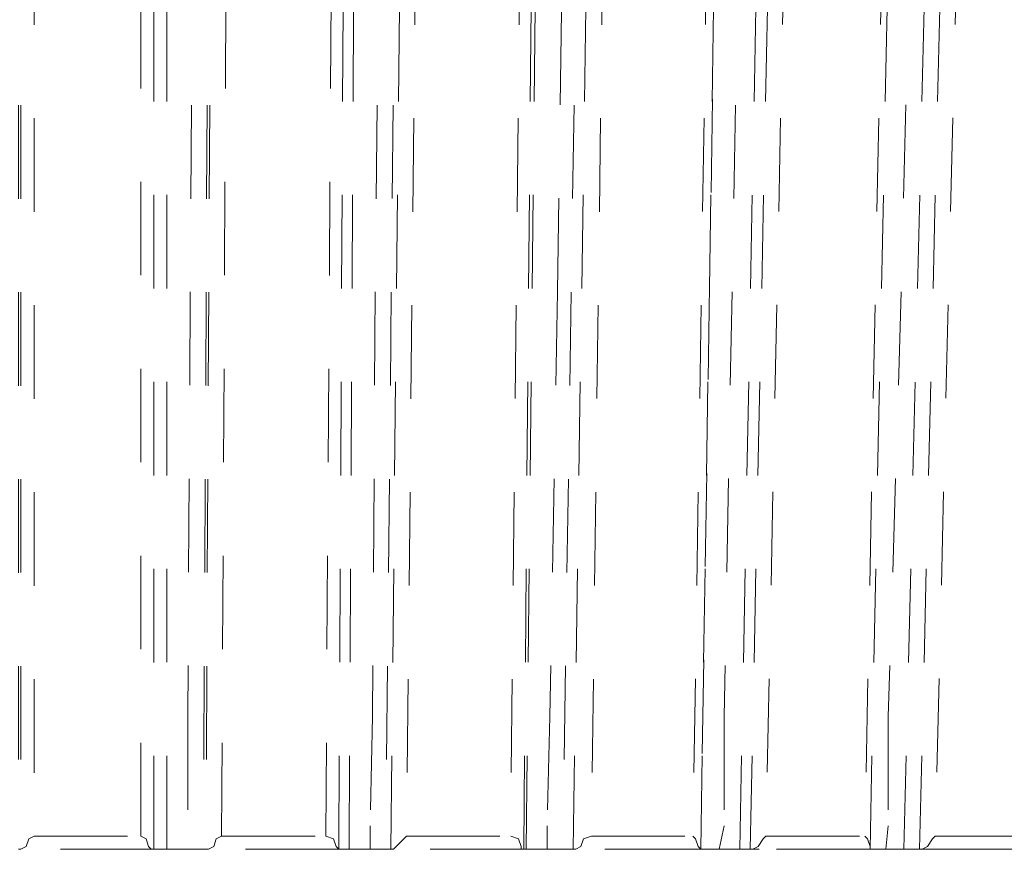
# Model space of a CAD drawing. Units: inches. Extents: x -46 to 344, y -33 to 243.
# Drawn here: x 172 to 179, y 200 to 207 of the extents above; entities that cross this region are included whole.
import ezdxf

# ---------------------------------------------------------------- set-up
doc = ezdxf.new("R2010")
doc.units = ezdxf.units.IN
doc.header["$MEASUREMENT"] = 0
for name, pattern in [('AI-Linetype-169', [1.411111, 0.705556, -0.705556]), ('AI-Linetype-171', [1.411111, 0.705556, -0.705556]), ('AI-Linetype-174', [1.411111, 0.705556, -0.705556]), ('AI-Linetype-178', [1.411111, 0.705556, -0.705556]), ('AI-Linetype-182', [1.411111, 0.705556, -0.705556]), ('AI-Linetype-186', [1.411111, 0.705556, -0.705556]), ('AI-Linetype-187', [1.411111, 0.705556, -0.705556]), ('AI-Linetype-189', [1.411111, 0.705556, -0.705556]), ('AI-Linetype-192', [1.411111, 0.705556, -0.705556]), ('AI-Linetype-196', [1.411111, 0.705556, -0.705556]), ('AI-Linetype-200', [1.411111, 0.705556, -0.705556]), ('AI-Linetype-201', [1.411111, 0.705556, -0.705556]), ('AI-Linetype-203', [1.411111, 0.705556, -0.705556]), ('AI-Linetype-206', [1.411111, 0.705556, -0.705556]), ('AI-Linetype-209', [1.411111, 0.705556, -0.705556]), ('AI-Linetype-212', [1.411111, 0.705556, -0.705556]), ('AI-Linetype-216', [1.411111, 0.705556, -0.705556]), ('AI-Linetype-217', [1.411111, 0.705556, -0.705556]), ('AI-Linetype-222', [1.411111, 0.705556, -0.705556]), ('AI-Linetype-226', [1.411111, 0.705556, -0.705556]), ('AI-Linetype-230', [1.411111, 0.705556, -0.705556]), ('AI-Linetype-232', [1.411111, 0.705556, -0.705556]), ('AI-Linetype-234', [1.411111, 0.705556, -0.705556]), ('AI-Linetype-236', [1.411111, 0.705556, -0.705556]), ('AI-Linetype-259', [1.411111, 0.705556, -0.705556]), ('AI-Linetype-260', [1.411111, 0.705556, -0.705556]), ('AI-Linetype-261', [1.411111, 0.705556, -0.705556]), ('AI-Linetype-262', [1.411111, 0.705556, -0.705556]), ('AI-Linetype-265', [1.411111, 0.705556, -0.705556]), ('AI-Linetype-266', [1.411111, 0.705556, -0.705556]), ('AI-Linetype-268', [1.411111, 0.705556, -0.705556]), ('AI-Linetype-269', [1.411111, 0.705556, -0.705556]), ('AI-Linetype-270', [1.411111, 0.705556, -0.705556]), ('AI-Linetype-274', [1.411111, 0.705556, -0.705556]), ('AI-Linetype-278', [1.411111, 0.705556, -0.705556]), ('AI-Linetype-32', [1.411111, 0.705556, -0.705556]), ('AI-Linetype-33', [1.411111, 0.705556, -0.705556]), ('AI-Linetype-34', [1.411111, 0.705556, -0.705556]), ('AI-Linetype-35', [1.411111, 0.705556, -0.705556]), ('AI-Linetype-36', [1.411111, 0.705556, -0.705556]), ('AI-Linetype-37', [1.411111, 0.705556, -0.705556]), ('AI-Linetype-38', [1.411111, 0.705556, -0.705556]), ('AI-Linetype-4', [1.411111, 0.705556, -0.705556]), ('AI-Linetype-481', [1.411111, 0.705556, -0.705556]), ('AI-Linetype-492', [1.411111, 0.705556, -0.705556]), ('AI-Linetype-494', [1.411111, 0.705556, -0.705556]), ('AI-Linetype-496', [1.411111, 0.705556, -0.705556]), ('AI-Linetype-497', [1.411111, 0.705556, -0.705556]), ('AI-Linetype-499', [1.411111, 0.705556, -0.705556]), ('AI-Linetype-502', [1.411111, 0.705556, -0.705556]), ('AI-Linetype-508', [1.411111, 0.705556, -0.705556]), ('AI-Linetype-53', [1.411111, 0.705556, -0.705556]), ('AI-Linetype-532', [1.411111, 0.705556, -0.705556]), ('AI-Linetype-534', [1.411111, 0.705556, -0.705556]), ('AI-Linetype-535', [1.411111, 0.705556, -0.705556]), ('AI-Linetype-539', [1.411111, 0.705556, -0.705556]), ('AI-Linetype-542', [1.411111, 0.705556, -0.705556]), ('AI-Linetype-545', [1.411111, 0.705556, -0.705556]), ('AI-Linetype-548', [1.411111, 0.705556, -0.705556]), ('AI-Linetype-551', [1.411111, 0.705556, -0.705556]), ('AI-Linetype-56', [1.411111, 0.705556, -0.705556]), ('AI-Linetype-562', [1.411111, 0.705556, -0.705556]), ('AI-Linetype-564', [1.411111, 0.705556, -0.705556]), ('AI-Linetype-566', [1.411111, 0.705556, -0.705556]), ('AI-Linetype-569', [1.411111, 0.705556, -0.705556]), ('AI-Linetype-57', [1.411111, 0.705556, -0.705556]), ('AI-Linetype-570', [1.411111, 0.705556, -0.705556]), ('AI-Linetype-573', [1.411111, 0.705556, -0.705556]), ('AI-Linetype-577', [1.411111, 0.705556, -0.705556]), ('AI-Linetype-584', [1.411111, 0.705556, -0.705556]), ('AI-Linetype-585', [1.411111, 0.705556, -0.705556]), ('AI-Linetype-590', [1.411111, 0.705556, -0.705556]), ('AI-Linetype-593', [1.411111, 0.705556, -0.705556]), ('AI-Linetype-596', [1.411111, 0.705556, -0.705556]), ('AI-Linetype-597', [1.411111, 0.705556, -0.705556]), ('AI-Linetype-6', [1.411111, 0.705556, -0.705556]), ('AI-Linetype-60', [1.411111, 0.705556, -0.705556]), ('AI-Linetype-603', [1.411111, 0.705556, -0.705556]), ('AI-Linetype-61', [1.411111, 0.705556, -0.705556]), ('AI-Linetype-610', [1.411111, 0.705556, -0.705556]), ('AI-Linetype-616', [1.411111, 0.705556, -0.705556]), ('AI-Linetype-617', [1.411111, 0.705556, -0.705556]), ('AI-Linetype-624', [1.411111, 0.705556, -0.705556]), ('AI-Linetype-632', [1.411111, 0.705556, -0.705556]), ('AI-Linetype-633', [1.411111, 0.705556, -0.705556]), ('AI-Linetype-634', [1.411111, 0.705556, -0.705556]), ('AI-Linetype-636', [1.411111, 0.705556, -0.705556]), ('AI-Linetype-638', [1.411111, 0.705556, -0.705556]), ('AI-Linetype-64', [1.411111, 0.705556, -0.705556]), ('AI-Linetype-65', [1.411111, 0.705556, -0.705556]), ('AI-Linetype-664', [1.411111, 0.705556, -0.705556]), ('AI-Linetype-8', [1.411111, 0.705556, -0.705556])]:
    doc.linetypes.add(name, pattern=pattern)
doc.layers.add('レイヤー 1', color=7, linetype='Continuous')

# ---------------------------------------------------------------- blocks, each defined once
blk = doc.blocks.new('block 109')
at = {"layer": 'レイヤー 1', "color": 7, "linetype": 'AI-Linetype-269', "lineweight": 5}
blk.add_lwpolyline([(171.7893, 215.818), (171.7697, 215.8178), (171.7697, 200.3246), (171.7893, 200.3247)], dxfattribs=at)
at = {"layer": 'レイヤー 1', "color": 7, "linetype": 'AI-Linetype-261', "lineweight": 5}
blk.add_lwpolyline([(171.7893, 215.818), (171.7893, 200.3247)], dxfattribs=at)
at = {"layer": 'レイヤー 1', "color": 7, "linetype": 'AI-Linetype-262', "lineweight": 5}
blk.add_lwpolyline([(172.7922, 200.3244), (172.7922, 215.8177)], dxfattribs=at)
at = {"layer": 'レイヤー 1', "color": 7, "linetype": 'AI-Linetype-270', "lineweight": 5}
blk.add_lwpolyline([(172.7922, 200.3244), (172.7922, 215.8177)], dxfattribs=at)
at = {"layer": 'レイヤー 1', "color": 7, "linetype": 'AI-Linetype-53', "lineweight": 5}
blk.add_lwpolyline([(172.8904, 200.3246), (172.8904, 215.8178)], dxfattribs=at)
at = {"layer": 'レイヤー 1', "color": 7, "linetype": 'AI-Linetype-56', "lineweight": 5}
blk.add_lwpolyline([(173.146, 215.8178), (173.0675, 204.5326), (173.0478, 201.3279), (173.0478, 200.3247)], dxfattribs=at)
at = {"layer": 'レイヤー 1', "color": 7, "linetype": 'AI-Linetype-274', "lineweight": 5}
blk.add_lwpolyline([(173.2442, 215.818), (173.1657, 200.3246), (173.1853, 200.3247)], dxfattribs=at)
at = {"layer": 'レイヤー 1', "color": 7, "linetype": 'AI-Linetype-265', "lineweight": 5}
blk.add_lwpolyline([(173.2638, 215.8177), (173.1853, 200.3247)], dxfattribs=at)
at = {"layer": 'レイヤー 1', "color": 7, "linetype": 'AI-Linetype-230', "lineweight": 5}
blk.add_lwpolyline([(174.1885, 200.3246), (174.2667, 215.8178)], dxfattribs=at)
at = {"layer": 'レイヤー 1', "color": 7, "linetype": 'AI-Linetype-57', "lineweight": 5}
blk.add_lwpolyline([(174.2667, 200.3246), (174.3256, 211.6296), (174.3256, 214.8151), (174.3459, 215.6211), (174.3456, 215.8178)], dxfattribs=at)
at = {"layer": 'レイヤー 1', "color": 7, "linetype": 'AI-Linetype-60', "lineweight": 5}
blk.add_lwpolyline([(174.5812, 215.8177), (174.4634, 204.5326), (174.4438, 201.3279), (174.4242, 200.502), (174.4242, 200.3247)], dxfattribs=at)
at = {"layer": 'レイヤー 1', "color": 7, "linetype": 'AI-Linetype-174', "lineweight": 5}
blk.add_lwpolyline([(174.6991, 215.818), (174.542, 200.3246), (174.5812, 200.3244)], dxfattribs=at)
at = {"layer": 'レイヤー 1', "color": 7, "linetype": 'AI-Linetype-278', "lineweight": 5}
blk.add_lwpolyline([(174.5812, 200.3244), (174.739, 215.8178)], dxfattribs=at)
at = {"layer": 'レイヤー 1', "color": 7, "linetype": 'AI-Linetype-232', "lineweight": 5}
blk.add_lwpolyline([(175.5841, 200.3246), (175.7216, 215.8178)], dxfattribs=at)
at = {"layer": 'レイヤー 1', "color": 7, "linetype": 'AI-Linetype-61', "lineweight": 5}
blk.add_lwpolyline([(175.6038, 200.3247), (175.7216, 211.6298), (175.7608, 214.8151), (175.7612, 215.8178)], dxfattribs=at)
at = {"layer": 'レイヤー 1', "color": 7, "linetype": 'AI-Linetype-65', "lineweight": 5}
blk.add_lwpolyline([(175.8397, 204.5326), (175.9968, 215.8178)], dxfattribs=at)
at = {"layer": 'レイヤー 1', "color": 7, "linetype": 'AI-Linetype-192', "lineweight": 5}
blk.add_lwpolyline([(176.115, 215.8177), (175.879, 200.3247), (175.9579, 200.3244)], dxfattribs=at)
at = {"layer": 'レイヤー 1', "color": 7, "linetype": 'AI-Linetype-186', "lineweight": 5}
blk.add_lwpolyline([(175.9579, 200.3244), (176.1936, 215.8178)], dxfattribs=at)
at = {"layer": 'レイヤー 1', "color": 7, "linetype": 'AI-Linetype-234', "lineweight": 5}
blk.add_lwpolyline([(176.9212, 200.3247), (177.1568, 215.8178)], dxfattribs=at)
at = {"layer": 'レイヤー 1', "color": 7, "linetype": 'AI-Linetype-6', "lineweight": 5}
blk.add_lwpolyline([(177.3732, 215.8178), (177.1568, 204.5326), (177.0979, 201.3278), (177.0982, 200.502), (177.0586, 200.3247)], dxfattribs=at)
at = {"layer": 'レイヤー 1', "color": 7, "linetype": 'AI-Linetype-206', "lineweight": 5}
blk.add_lwpolyline([(177.2949, 200.3246), (177.2161, 200.3244), (177.5106, 215.8178)], dxfattribs=at)
at = {"layer": 'レイヤー 1', "color": 7, "linetype": 'AI-Linetype-200', "lineweight": 5}
blk.add_lwpolyline([(177.2949, 200.3246), (177.6091, 215.818)], dxfattribs=at)
at = {"layer": 'レイヤー 1', "color": 7, "linetype": 'AI-Linetype-236', "lineweight": 5}
blk.add_lwpolyline([(178.1989, 200.3246), (178.5138, 215.8177)], dxfattribs=at)
at = {"layer": 'レイヤー 1', "color": 7, "linetype": 'AI-Linetype-8', "lineweight": 5}
blk.add_lwpolyline([(178.7102, 215.818), (178.4349, 204.5324), (178.3364, 201.3279), (178.3364, 200.502), (178.3171, 200.3246)], dxfattribs=at)
at = {"layer": 'レイヤー 1', "color": 7, "linetype": 'AI-Linetype-222', "lineweight": 5}
blk.add_lwpolyline([(178.5528, 200.3246), (178.4546, 200.3244), (178.828, 215.8178)], dxfattribs=at)
at = {"layer": 'レイヤー 1', "color": 7, "linetype": 'AI-Linetype-216', "lineweight": 5}
blk.add_lwpolyline([(178.5724, 200.3247), (178.9462, 215.8177)], dxfattribs=at)
at = {"layer": 'レイヤー 1', "color": 7, "linetype": 'AI-Linetype-259', "lineweight": 5}
blk.add_lwpolyline([(171.8882, 215.7193), (171.8879, 200.4233)], dxfattribs=at)
at = {"layer": 'レイヤー 1', "color": 7, "linetype": 'AI-Linetype-260', "lineweight": 5}
blk.add_lwpolyline([(172.694, 200.4231), (172.694, 215.7195)], dxfattribs=at)
at = {"layer": 'レイヤー 1', "color": 7, "linetype": 'AI-Linetype-266', "lineweight": 5}
blk.add_lwpolyline([(173.3038, 200.4231), (173.382, 215.7195)], dxfattribs=at)
at = {"layer": 'レイヤー 1', "color": 7, "linetype": 'AI-Linetype-268', "lineweight": 5}
blk.add_lwpolyline([(174.09, 200.4231), (174.1882, 215.7193)], dxfattribs=at)
at = {"layer": 'レイヤー 1', "color": 7, "linetype": 'AI-Linetype-169', "lineweight": 5}
blk.add_lwpolyline([(174.8572, 215.7191), (174.6991, 200.4233)], dxfattribs=at)
at = {"layer": 'レイヤー 1', "color": 7, "linetype": 'AI-Linetype-171', "lineweight": 5}
blk.add_lwpolyline([(175.643, 215.7195), (175.4859, 200.4233)], dxfattribs=at)
at = {"layer": 'レイヤー 1', "color": 7, "linetype": 'AI-Linetype-187', "lineweight": 5}
blk.add_lwpolyline([(176.2921, 215.7193), (176.095, 200.4233)], dxfattribs=at)
at = {"layer": 'レイヤー 1', "color": 7, "linetype": 'AI-Linetype-189', "lineweight": 5}
blk.add_lwpolyline([(177.0979, 215.7195), (176.8619, 200.4233)], dxfattribs=at)
at = {"layer": 'レイヤー 1', "color": 7, "linetype": 'AI-Linetype-201', "lineweight": 5}
blk.add_lwpolyline([(177.727, 215.7195), (177.4124, 200.4233)], dxfattribs=at)
at = {"layer": 'レイヤー 1', "color": 7, "linetype": 'AI-Linetype-203', "lineweight": 5}
blk.add_lwpolyline([(178.4546, 215.7193), (178.1597, 200.4231)], dxfattribs=at)
at = {"layer": 'レイヤー 1', "color": 7, "linetype": 'AI-Linetype-217', "lineweight": 5}
blk.add_lwpolyline([(179.0643, 215.7193), (178.6909, 200.4231)], dxfattribs=at)
at = {"layer": 'レイヤー 1', "color": 7, "linetype": 'AI-Linetype-4', "lineweight": 5}
blk.add_lwpolyline([(177.0979, 211.6298), (176.9212, 200.3247)], dxfattribs=at)
at = {"layer": 'レイヤー 1', "color": 7, "linetype": 'AI-Linetype-64', "lineweight": 5}
blk.add_lwpolyline([(175.8397, 204.5326), (175.7812, 201.3278), (175.7612, 200.502), (175.7612, 200.3246)], dxfattribs=at)
at = {"layer": 'レイヤー 1', "color": 7, "linetype": 'AI-Linetype-616', "lineweight": 5}
blk.add_lwpolyline([(171.7893, 200.3247), (171.7893, 200.3247), (171.8286, 200.3445), (171.8486, 200.4034), (171.8879, 200.4233), (172.694, 200.4231)], dxfattribs=at)
at = {"layer": 'レイヤー 1', "color": 7, "linetype": 'AI-Linetype-617', "lineweight": 5}
blk.add_lwpolyline([(172.7922, 200.3244), (172.7726, 200.3247), (172.7529, 200.3445), (172.7333, 200.4034), (172.694, 200.4231)], dxfattribs=at)
at = {"layer": 'レイヤー 1', "color": 7, "linetype": 'AI-Linetype-624', "lineweight": 5}
blk.add_lwpolyline([(173.1853, 200.3247), (173.2053, 200.3247), (173.2442, 200.3447), (173.2638, 200.4034), (173.3038, 200.4231)], dxfattribs=at)
at = {"layer": 'レイヤー 1', "color": 7, "linetype": 'AI-Linetype-632', "lineweight": 5}
blk.add_lwpolyline([(173.3038, 200.4231), (174.09, 200.4231)], dxfattribs=at)
at = {"layer": 'レイヤー 1', "color": 7, "linetype": 'AI-Linetype-636', "lineweight": 5}
blk.add_lwpolyline([(174.1885, 200.3246), (174.1885, 200.3246), (174.1689, 200.3444), (174.1489, 200.4034), (174.09, 200.4231)], dxfattribs=at)
at = {"layer": 'レイヤー 1', "color": 7, "linetype": 'AI-Linetype-577', "lineweight": 5}
blk.add_lwpolyline([(174.5812, 200.3244), (174.6009, 200.3246), (174.6991, 200.4233)], dxfattribs=at)
at = {"layer": 'レイヤー 1', "color": 7, "linetype": 'AI-Linetype-584', "lineweight": 5}
blk.add_lwpolyline([(174.6991, 200.4233), (175.4859, 200.4233)], dxfattribs=at)
at = {"layer": 'レイヤー 1', "color": 7, "linetype": 'AI-Linetype-596', "lineweight": 5}
blk.add_lwpolyline([(175.5841, 200.3246), (175.5648, 200.3246), (175.5648, 200.3445), (175.5445, 200.4034), (175.4859, 200.4233)], dxfattribs=at)
at = {"layer": 'レイヤー 1', "color": 7, "linetype": 'AI-Linetype-610', "lineweight": 5}
blk.add_lwpolyline([(175.9579, 200.3244), (175.9772, 200.3246), (176.0165, 200.3447), (176.0361, 200.4034), (176.095, 200.4233)], dxfattribs=at)
at = {"layer": 'レイヤー 1', "color": 7, "linetype": 'AI-Linetype-532', "lineweight": 5}
blk.add_lwpolyline([(176.095, 200.4233), (176.8619, 200.4233)], dxfattribs=at)
at = {"layer": 'レイヤー 1', "color": 7, "linetype": 'AI-Linetype-548', "lineweight": 5}
blk.add_lwpolyline([(176.9012, 200.3247), (176.9212, 200.3247), (176.9012, 200.3447), (176.8815, 200.4034), (176.8619, 200.4233)], dxfattribs=at)
at = {"layer": 'レイヤー 1', "color": 7, "linetype": 'AI-Linetype-562', "lineweight": 5}
blk.add_lwpolyline([(177.2949, 200.3246), (177.3142, 200.3246), (177.3539, 200.3445), (177.3928, 200.4036), (177.4124, 200.4233)], dxfattribs=at)
at = {"layer": 'レイヤー 1', "color": 7, "linetype": 'AI-Linetype-564', "lineweight": 5}
blk.add_lwpolyline([(177.4124, 200.4233), (178.1597, 200.4231)], dxfattribs=at)
at = {"layer": 'レイヤー 1', "color": 7, "linetype": 'AI-Linetype-481', "lineweight": 5}
blk.add_lwpolyline([(178.1989, 200.3246), (178.1989, 200.3445), (178.1793, 200.4034), (178.1597, 200.4231)], dxfattribs=at)
at = {"layer": 'レイヤー 1', "color": 7, "linetype": 'AI-Linetype-492', "lineweight": 5}
blk.add_lwpolyline([(178.5724, 200.3247), (178.5924, 200.3246), (178.6313, 200.3447), (178.6706, 200.4034), (178.6909, 200.4231)], dxfattribs=at)
at = {"layer": 'レイヤー 1', "color": 7, "linetype": 'AI-Linetype-494', "lineweight": 5}
blk.add_lwpolyline([(178.6909, 200.4231), (179.4178, 200.4233)], dxfattribs=at)
at = {"layer": 'レイヤー 1', "color": 7, "linetype": 'AI-Linetype-664', "lineweight": 5}
blk.add_lwpolyline([(185.8274, 200.3247), (158.7741, 200.3247)], dxfattribs=at)
at = {"layer": 'レイヤー 1', "color": 7, "linetype": 'AI-Linetype-539', "lineweight": 5}
blk.add_lwpolyline([(172.7922, 200.3244), (171.7893, 200.3247)], dxfattribs=at)
at = {"layer": 'レイヤー 1', "color": 7, "linetype": 'AI-Linetype-633', "lineweight": 5}
blk.add_lwpolyline([(171.7893, 200.3247), (171.7893, 200.3247)], dxfattribs=at)
at = {"layer": 'レイヤー 1', "color": 7, "linetype": 'AI-Linetype-585', "lineweight": 5}
blk.add_lwpolyline([(172.8904, 200.3246), (172.7922, 200.3244)], dxfattribs=at)
at = {"layer": 'レイヤー 1', "color": 7, "linetype": 'AI-Linetype-634', "lineweight": 5}
blk.add_lwpolyline([(172.7922, 200.3244), (172.7922, 200.3244)], dxfattribs=at)
at = {"layer": 'レイヤー 1', "color": 7, "linetype": 'AI-Linetype-178', "lineweight": 5}
blk.add_lwpolyline([(173.0478, 200.3247), (172.8904, 200.3246)], dxfattribs=at)
at = {"layer": 'レイヤー 1', "color": 7, "linetype": 'AI-Linetype-32', "lineweight": 5}
blk.add_lwpolyline([(173.0282, 200.3246), (172.8904, 200.3246)], dxfattribs=at)
at = {"layer": 'レイヤー 1', "color": 7, "linetype": 'AI-Linetype-593', "lineweight": 5}
blk.add_lwpolyline([(173.1657, 200.3246), (173.0478, 200.3247)], dxfattribs=at)
at = {"layer": 'レイヤー 1', "color": 7, "linetype": 'AI-Linetype-542', "lineweight": 5}
blk.add_lwpolyline([(174.1885, 200.3246), (173.1853, 200.3247)], dxfattribs=at)
at = {"layer": 'レイヤー 1', "color": 7, "linetype": 'AI-Linetype-638', "lineweight": 5}
blk.add_lwpolyline([(173.1853, 200.3247), (173.1853, 200.3247)], dxfattribs=at)
at = {"layer": 'レイヤー 1', "color": 7, "linetype": 'AI-Linetype-597', "lineweight": 5}
blk.add_lwpolyline([(174.2667, 200.3246), (174.1885, 200.3246)], dxfattribs=at)
at = {"layer": 'レイヤー 1', "color": 7, "linetype": 'AI-Linetype-182', "lineweight": 5}
blk.add_lwpolyline([(174.4242, 200.3247), (174.2667, 200.3246)], dxfattribs=at)
at = {"layer": 'レイヤー 1', "color": 7, "linetype": 'AI-Linetype-33', "lineweight": 5}
blk.add_lwpolyline([(174.4042, 200.3246), (174.2667, 200.3246)], dxfattribs=at)
at = {"layer": 'レイヤー 1', "color": 7, "linetype": 'AI-Linetype-603', "lineweight": 5}
blk.add_lwpolyline([(174.542, 200.3246), (174.4242, 200.3247)], dxfattribs=at)
at = {"layer": 'レイヤー 1', "color": 7, "linetype": 'AI-Linetype-551', "lineweight": 5}
blk.add_lwpolyline([(175.5841, 200.3246), (174.5812, 200.3244)], dxfattribs=at)
at = {"layer": 'レイヤー 1', "color": 7, "linetype": 'AI-Linetype-590', "lineweight": 5}
blk.add_lwpolyline([(174.5812, 200.3244), (174.5812, 200.3244)], dxfattribs=at)
at = {"layer": 'レイヤー 1', "color": 7, "linetype": 'AI-Linetype-535', "lineweight": 5}
blk.add_lwpolyline([(175.6038, 200.3247), (175.5841, 200.3246)], dxfattribs=at)
at = {"layer": 'レイヤー 1', "color": 7, "linetype": 'AI-Linetype-34', "lineweight": 5}
blk.add_lwpolyline([(175.7412, 200.3247), (175.6038, 200.3247)], dxfattribs=at)
at = {"layer": 'レイヤー 1', "color": 7, "linetype": 'AI-Linetype-196', "lineweight": 5}
blk.add_lwpolyline([(175.7612, 200.3246), (175.6038, 200.3247)], dxfattribs=at)
at = {"layer": 'レイヤー 1', "color": 7, "linetype": 'AI-Linetype-545', "lineweight": 5}
blk.add_lwpolyline([(175.879, 200.3247), (175.7612, 200.3246)], dxfattribs=at)
at = {"layer": 'レイヤー 1', "color": 7, "linetype": 'AI-Linetype-570', "lineweight": 5}
blk.add_lwpolyline([(176.9012, 200.3247), (175.9579, 200.3244)], dxfattribs=at)
at = {"layer": 'レイヤー 1', "color": 7, "linetype": 'AI-Linetype-534', "lineweight": 5}
blk.add_lwpolyline([(175.9579, 200.3244), (175.9579, 200.3244)], dxfattribs=at)
at = {"layer": 'レイヤー 1', "color": 7, "linetype": 'AI-Linetype-569', "lineweight": 5}
blk.add_lwpolyline([(176.9012, 200.3247), (176.9012, 200.3247)], dxfattribs=at)
at = {"layer": 'レイヤー 1', "color": 7, "linetype": 'AI-Linetype-209', "lineweight": 5}
blk.add_lwpolyline([(176.9212, 200.3247), (176.9212, 200.3247)], dxfattribs=at)
at = {"layer": 'レイヤー 1', "color": 7, "linetype": 'AI-Linetype-212', "lineweight": 5}
blk.add_lwpolyline([(177.0586, 200.3247), (176.9212, 200.3247)], dxfattribs=at)
at = {"layer": 'レイヤー 1', "color": 7, "linetype": 'AI-Linetype-35', "lineweight": 5}
blk.add_lwpolyline([(177.039, 200.3246), (176.9604, 200.3246)], dxfattribs=at)
at = {"layer": 'レイヤー 1', "color": 7, "linetype": 'AI-Linetype-573', "lineweight": 5}
blk.add_lwpolyline([(177.2161, 200.3244), (177.0586, 200.3247)], dxfattribs=at)
at = {"layer": 'レイヤー 1', "color": 7, "linetype": 'AI-Linetype-36', "lineweight": 5}
blk.add_lwpolyline([(177.2753, 200.3244), (177.2353, 200.3247)], dxfattribs=at)
at = {"layer": 'レイヤー 1', "color": 7, "linetype": 'AI-Linetype-497', "lineweight": 5}
blk.add_lwpolyline([(178.1989, 200.3246), (177.2949, 200.3246)], dxfattribs=at)
at = {"layer": 'レイヤー 1', "color": 7, "linetype": 'AI-Linetype-566', "lineweight": 5}
blk.add_lwpolyline([(177.2949, 200.3246), (177.2949, 200.3246)], dxfattribs=at)
at = {"layer": 'レイヤー 1', "color": 7, "linetype": 'AI-Linetype-226', "lineweight": 5}
blk.add_lwpolyline([(178.3171, 200.3246), (178.1989, 200.3246)], dxfattribs=at)
at = {"layer": 'レイヤー 1', "color": 7, "linetype": 'AI-Linetype-496', "lineweight": 5}
blk.add_lwpolyline([(178.1989, 200.3246), (178.1989, 200.3246)], dxfattribs=at)
at = {"layer": 'レイヤー 1', "color": 7, "linetype": 'AI-Linetype-37', "lineweight": 5}
blk.add_lwpolyline([(178.3171, 200.3246), (178.2579, 200.3246)], dxfattribs=at)
at = {"layer": 'レイヤー 1', "color": 7, "linetype": 'AI-Linetype-502', "lineweight": 5}
blk.add_lwpolyline([(178.4546, 200.3244), (178.3171, 200.3246)], dxfattribs=at)
at = {"layer": 'レイヤー 1', "color": 7, "linetype": 'AI-Linetype-38', "lineweight": 5}
blk.add_lwpolyline([(178.5528, 200.3246), (178.4742, 200.3246)], dxfattribs=at)
at = {"layer": 'レイヤー 1', "color": 7, "linetype": 'AI-Linetype-499', "lineweight": 5}
blk.add_lwpolyline([(178.5528, 200.3246), (178.5724, 200.3247)], dxfattribs=at)
at = {"layer": 'レイヤー 1', "color": 7, "linetype": 'AI-Linetype-508', "lineweight": 5}
blk.add_lwpolyline([(179.4375, 200.3246), (178.5528, 200.3246)], dxfattribs=at)

msp = doc.modelspace()

# ---------------------------------------------------------------- block references
at = {"layer": 'レイヤー 1'}
msp.add_blockref('block 109', (0, 0), dxfattribs=at)

doc.saveas('drawing.dxf')
